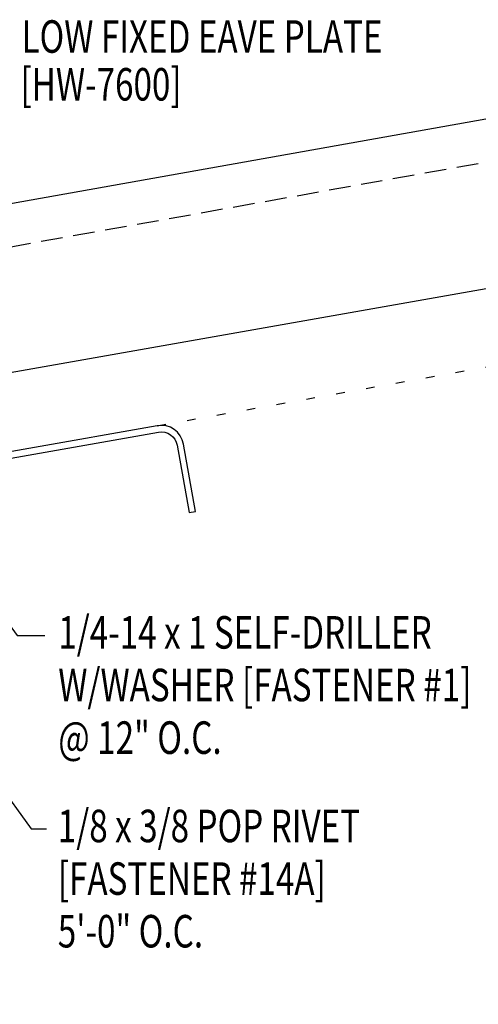
# Model space of a CAD drawing. Units: inches. Extents: x -8.8 to 32.9, y 6.3 to 55.2.
# Drawn here: x 19.6 to 24.9, y 17.8 to 29.1 of the extents above; entities that cross this region are included whole.
import ezdxf

# ---------------------------------------------------------------- set-up
doc = ezdxf.new("R2010")
doc.units = ezdxf.units.IN
doc.header["$MEASUREMENT"] = 0
doc.linetypes.add('DOT2', pattern=[0.125, 0, -0.125])
doc.linetypes.add('HIDDEN2', pattern=[0.1875, 0.125, -0.0625])
for name, color, linetype in [('FASTENER', 9, 'Continuous'), ('PANEL', 11, 'Continuous'), ('STLA', 10, 'Continuous'), ('TEXT', 2, 'Continuous')]:
    doc.layers.add(name, color=color, linetype=linetype)
doc.styles.add('TEXT', font='SIMPLEX', dxfattribs={"width": 0.75, "height": 6})
doc.styles.add('TEXT1', font='ROMANS.shx', dxfattribs={"width": 0.75, "height": 0.375})
doc.dimstyles.new('DETAIL$7', dxfattribs={"dimscale": 4, "dimtxt": 6, "dimasz": 0.125, "dimexe": 0.0625, "dimexo": 0.125, "dimgap": 0.0625, "dimtad": 1, "dimdec": 5, "dimzin": 3, "dimdsep": 46, "dimlunit": 4, "dimtxsty": 'TEXT', "dimblk": 'ARCHTICK', "dimcen": 0.0625, "dimclrd": 7, "dimclre": 7, "dimclrt": 2, "dimadec": 0, "dimazin": 0, "dimtfac": 0.666667, "dimtdec": 5, "dimtmove": 0, "dimatfit": 3, "dimfxl": 0, "dimfrac": 2, "dimtolj": 1, "dimtzin": 3, "dimarcsym": 0})

# ---------------------------------------------------------------- blocks, each defined once
blk = doc.blocks.new('FD-F14A')
at = {"layer": 'TEXT', "style": 'TEXT1', "width": 0.75}
for s, p in [('1/8 x 3/8 POP RIVET', (0.0047, -0.0408)), ('[FASTENER #14A]', (0.0047, -0.1926))]:
    blk.add_text(s, height=0.09375, dxfattribs=at).set_placement(p)
blk.add_attdef('(QUANTITY)', (0.0047, -0.3444), '', height=0.0938, dxfattribs=at)
blk = doc.blocks.new('_ArchTick')
at = {"color": 0, "linetype": 'ByBlock', "const_width": 0.15}
blk.add_lwpolyline([(-0.5, -0.5), (0.5, 0.5)], dxfattribs=at)
blk = doc.blocks.new('FD-F1')
at = {"style": 'TEXT1', "width": 0.75}
blk.add_attdef('COLOR', (0.0047, -0.4962), '', height=0.0938, dxfattribs=at)
at = {"layer": 'TEXT', "style": 'TEXT1', "width": 0.75}
for s, p in [('1/4-14 x 1 SELF-DRILLER', (0.0047, -0.0408)), ('W/WASHER [FASTENER #1]', (0.0047, -0.1926))]:
    blk.add_text(s, height=0.09375, dxfattribs=at).set_placement(p)
blk.add_attdef('(QUANTITY)', (0.0047, -0.3444), '', height=0.0938, dxfattribs=at)

msp = doc.modelspace()

# ---------------------------------------------------------------- linework, layer by layer
at = {"layer": 'PANEL'}
msp.add_line((13.84265, 26.02146), (30.32552, 28.96017), dxfattribs=at)
at = {"layer": 'PANEL', "color": 8, "linetype": 'HIDDEN2', "ltscale": 2}
msp.add_line((13.92796, 25.53762), (30.41083, 28.47633), dxfattribs=at)
at = {"layer": 'PANEL'}
msp.add_lwpolyline([(14.174, 24.14229), (30.66239, 27.04964)], dxfattribs=at)
at = {"layer": 'STLA'}
msp.add_lwpolyline([(21.61418, 23.47528), (21.47738, 24.25111, 0.41421356), (21.17363, 24.46379), (16.72448, 23.67929, 0.36397023), (16.50781, 23.42107), (16.50781, 15.90328, 0.41421356), (16.77001, 15.64108), (21.24561, 15.64108, 0.41421356), (21.50781, 15.90328), (21.50781, 16.69108), (21.43311, 16.69108), (21.43311, 15.90328, -0.41421356), (21.24561, 15.71578), (16.77001, 15.71578, -0.41421356), (16.58251, 15.90328), (16.58251, 23.42107, -0.36397023), (16.73745, 23.60572), (21.1866, 24.39023, -0.41421356), (21.40381, 24.23814), (21.54061, 23.46231)], format="xyb", close=True, dxfattribs=at)
at = {"layer": 'TEXT', "linetype": 'DOT2', "ltscale": 2}
msp.add_line((21.17363, 24.46379), (30.94426, 26.20579), dxfattribs=at)

# ---------------------------------------------------------------- block references
at = {"layer": 'TEXT', "xscale": 4, "yscale": 4, "zscale": 4}
for name, p, values in [('FD-F1', (20.01246, 22.05538), {'(QUANTITY)': '@ 12" O.C.'}), ('FD-F14A', (20.00684, 19.82213), {'(QUANTITY)': '5\'-0" O.C.'})]:
    msp.add_blockref(name, p, dxfattribs=at).add_auto_attribs(values)

# ---------------------------------------------------------------- texts
at = {"layer": 'TEXT', "style": 'TEXT1', "width": 0.75}
for s, p in [('LOW FIXED EAVE PLATE', (19.60699, 28.76571)), ('[HW-7600]', (19.59474, 28.21464))]:
    msp.add_text(s, height=0.375, dxfattribs=at).set_placement(p)

# ---------------------------------------------------------------- leaders
at = {"layer": 'FASTENER'}
for points in [[(16.74415, 23.90999), (19.71669, 19.81379), (19.89377, 19.81379)], [(18.75324, 23.12859), (19.55733, 22.04425), (19.87606, 22.04425)]]:
    msp.add_leader(points, dimstyle='DETAIL$7', dxfattribs=at)

doc.saveas('drawing.dxf')
